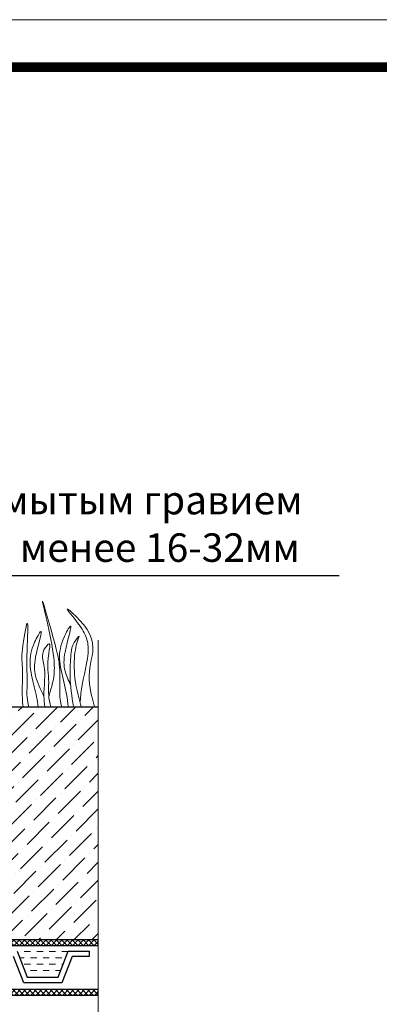
# Model space of a CAD drawing. Units: millimetres. Extents: x 0 to 2113, y 0 to 1485.
# Drawn here: x 923 to 1112, y 967 to 1485 of the extents above; entities that cross this region are included whole.
import ezdxf

# ---------------------------------------------------------------- set-up
doc = ezdxf.new("R2010")
doc.units = ezdxf.units.MM
doc.linetypes.add('ACAD_ISO04W100', pattern=[30, 24, -3, 0, -3])
for name, color, linetype, lineweight in [('вспомогательный', 140, 'Continuous', 20), ('Оси', 10, 'ACAD_ISO04W100', 13), ('Основной', 7, 'Continuous', 30), ('Рамка', 7, 'Continuous', 50), ('текст', 1, 'Continuous', 25), ('штриховка', 251, 'Continuous', 0)]:
    doc.layers.add(name, color=color, linetype=linetype, lineweight=lineweight)
doc.styles.add('ГОСТ 2.304', font='isocpeui.ttf')

msp = doc.modelspace()

# ---------------------------------------------------------------- hatches: boundary and pattern name
at = {"layer": 'штриховка', "linetype": 'Continuous', "ltscale": 100}
h = msp.add_hatch(dxfattribs=at)
h.set_pattern_fill('ANSI37', color=256, scale=0.626056, style=0)
h.set_pattern_definition([(45, (-37350.3798, -8755.0691), (-1.40553511, 1.40553511), []), (135, (-37350.3798, -8755.0691), (-1.40553511, -1.40553511), [])])
h.paths.add_polyline_path([(963.972, 974.624), (770.184, 974.623), (713.119, 971.217), (697.822, 982.381), (697.822, 1073.068), (702.083, 1077.373), (702.083, 1087.853), (707.619, 1092.486), (707.619, 1123.416), (704.698, 1123.416), (704.698, 1093.851), (699.162, 1089.218), (699.162, 1078.574), (694.901, 1074.269), (694.901, 980.897), (712.245, 968.238), (770.271, 971.701), (963.972, 971.702)])
h = msp.add_hatch(dxfattribs=at)
h.set_pattern_fill('ANSI37', color=256, scale=0.626056, style=0)
h.set_pattern_definition([(45, (-37350.3798, -8731.4288), (-1.40553511, 1.40553511), []), (135, (-37350.3798, -8731.4288), (-1.40553511, -1.40553511), [])])
edge = h.paths.add_edge_path()
edge.add_line((826.102, 1123.417), (823.062, 1123.417))
edge.add_line((823.062, 1123.417), (786.986, 997.746))
edge.add_line((786.986, 997.746), (963.972, 997.746))
edge.add_line((963.972, 997.746), (963.972, 1000.667))
edge.add_line((963.972, 1000.667), (790.865, 1000.667))
edge.add_line((790.865, 1000.667), (826.102, 1123.417))
edge.add_line((826.102, 1123.417), (823.062, 1123.417))
at = {"layer": 'штриховка'}
h = msp.add_hatch(dxfattribs=at)
h.set_pattern_fill('ANSI36', color=256, scale=2.086852, style=0)
h.set_pattern_definition([(45, (-4721.458, 2336.984), (3.513838, 12.884072), [16.56439, -3.312878, 0, -3.312878])])
h.paths.add_polyline_path([(963.971, 1123.417), (826.102, 1123.417), (790.865, 1000.667), (963.972, 1000.667)])

# ---------------------------------------------------------------- linework, layer by layer
at = {"layer": 'вспомогательный'}
for p, q in [((924.917, 991.248), (922.675, 991.248)), ((928.23, 994.561), (924.917, 994.561)), ((931.543, 991.248), (928.23, 991.248)), ((934.856, 994.561), (931.543, 994.561)), ((938.169, 991.248), (934.856, 991.248)), ((941.482, 994.561), (938.169, 994.561)), ((944.795, 991.248), (941.482, 991.248)), ((948.046, 994.561), (944.795, 994.561)), ((928.23, 987.935), (924.917, 987.935)), ((931.543, 984.622), (928.23, 984.622)), ((934.856, 987.935), (931.543, 987.935)), ((938.169, 984.622), (934.856, 984.622)), ((941.482, 987.935), (938.169, 987.935)), ((944.232, 984.622), (941.482, 984.622)), ((945.503, 987.935), (944.795, 987.935))]:
    msp.add_line(p, q, dxfattribs=at)
at = {"layer": 'вспомогательный', "color": 3}
for points, knots in [([(937.895, 1128.716), (938.95, 1132.252), (940.975, 1139.038), (940.844, 1154.508), (930.19, 1194.909), (940.506, 1159.201), (943.96, 1145.727), (943.534, 1134.792), (943.679, 1127.328), (944.498, 1124.094), (944.698, 1123.417)], [0, 0, 0, 0, 2.5828802, 4.9566068, 12.2768132, 17.8056612, 20.5820953, 23.4900862, 25.4016569, 25.9140241, 25.9140241, 25.9140241, 25.9140241]), ([(961.891, 1123.417), (959.226, 1133.459), (958.166, 1144.435), (965.033, 1160.552), (940.91, 1181.377), (955.728, 1165.367), (960.34, 1152.824), (955.805, 1139.365), (954.642, 1129.076), (954.425, 1126.199)], [4.5394998, 4.5394998, 4.5394998, 4.5394998, 8.4242959, 12.6539315, 16.9189542, 20.0781613, 21.9766178, 27.2735983, 29.3480081, 29.3480081, 29.3480081, 29.3480081]), ([(927.316, 1123.417), (926.91, 1125.008), (926.224, 1128.827), (926.755, 1138.207), (925.938, 1145.869), (927.583, 1175.612), (923.171, 1151.397), (924.552, 1141.979), (923.595, 1131.849), (924.187, 1124.86), (924.351, 1123.417)], [2.7169958, 2.7169958, 2.7169958, 2.7169958, 3.8988948, 5.5041958, 9.1734544, 11.5431859, 13.5566913, 15.4442438, 19.3991139, 20.4383965, 20.4383965, 20.4383965, 20.4383965]), ([(949.466, 1134.748), (948.282, 1137.32), (945.735, 1142.998), (945.631, 1151.812), (951.733, 1171.059), (944.395, 1157.613), (942.717, 1148.736), (945.995, 1136.139), (947.782, 1127.824), (948.024, 1123.417)], [0.148628, 0.148628, 0.148628, 0.148628, 2.1009671, 4.4746937, 7.7865483, 9.3626268, 12.1390608, 15.0957178, 18.287518, 18.287518, 18.287518, 18.287518]), ([(935.341, 1128.861), (933.581, 1132.522), (930.317, 1139.308), (930.072, 1149.128), (936.213, 1168.36), (928.868, 1154.916), (927.197, 1146.038), (930.225, 1134.338), (931.907, 1126.843), (932.292, 1123.336)], [0, 0, 0, 0, 2.7800396, 5.1537662, 8.4656208, 10.0416993, 12.8181333, 15.7747903, 18.3321595, 18.3321595, 18.3321595, 18.3321595]), ([(955.019, 1123.417), (953.341, 1129.027), (951.387, 1136.869), (951.175, 1150.325), (952.519, 1157.466), (954.809, 1162.269), (949.94, 1155.644), (949.414, 1149.239), (948.632, 1139.889), (950.004, 1128.912), (950.816, 1123.417)], [1.2175194, 1.2175194, 1.2175194, 1.2175194, 5.4230548, 7.0283558, 10.6976144, 13.0673459, 15.0808513, 16.9684038, 20.9232739, 24.9448388, 24.9448388, 24.9448388, 24.9448388]), ([(938.964, 1123.334), (938.385, 1125.318), (937.532, 1129.529), (938.24, 1139.379), (936.431, 1145.688), (939.263, 1158.678), (933.427, 1151.695), (936.831, 1142.868), (934.924, 1132.542), (935.509, 1125.187), (935.74, 1123.335)], [2.4127027, 2.4127027, 2.4127027, 2.4127027, 3.8988948, 5.5041958, 9.1734544, 10.3936085, 11.4095767, 13.2971292, 17.2519993, 18.5939692, 18.5939692, 18.5939692, 18.5939692])]:
    msp.add_open_spline(points, degree=3, knots=knots, dxfattribs=at)
at = {"layer": 'Оси', "ltscale": 50}
msp.add_line((963.972, 851.532), (963.971, 1158.417), dxfattribs=at)
at = {"layer": 'Основной'}
msp.add_line((826.102, 1123.417), (963.971, 1123.417), dxfattribs=at)
at = {"layer": 'Основной', "ltscale": 0.5}
for p, q in [((924.704, 978.129), (919.313, 991.902)), ((921.303, 994.824), (926.587, 981.051)), ((942.862, 981.051), (948.146, 994.824)), ((950.136, 991.902), (944.745, 978.129)), ((948.146, 994.824), (959.136, 994.824)), ((959.136, 991.902), (950.136, 991.902)), ((959.136, 994.824), (959.136, 991.902)), ((926.587, 981.051), (942.862, 981.051)), ((944.745, 978.129), (924.704, 978.129))]:
    msp.add_line(p, q, dxfattribs=at)
at = {"layer": 'Основной'}
for points in [[(963.972, 974.624), (770.184, 974.623), (713.119, 971.217), (697.822, 982.381), (697.822, 1073.068), (702.083, 1077.373), (702.083, 1087.853), (707.619, 1092.486), (707.619, 1123.416), (704.698, 1123.416), (704.698, 1093.851), (699.162, 1089.218), (699.162, 1078.574), (694.901, 1074.269), (694.901, 980.897), (712.245, 968.238), (770.271, 971.701), (963.972, 971.702), (963.972, 974.624)], [(826.102, 1123.417), (823.062, 1123.417), (786.986, 997.746), (963.972, 997.746), (963.972, 1000.667), (790.865, 1000.667), (826.102, 1123.417), (823.062, 1123.417)]]:
    msp.add_lwpolyline(points, dxfattribs=at)
at = {"layer": 'Рамка', "lineweight": 0}
msp.add_lwpolyline([(0, 1485), (2100, 1485), (2100, 0), (0, 0)], close=True, dxfattribs=at)
at = {"layer": 'Рамка', "ltscale": 3, "const_width": 5}
msp.add_lwpolyline([(100, 25), (2075, 25), (2075, 1460), (100, 1460)], close=True, dxfattribs=at)
at = {"layer": 'текст'}
msp.add_line((774.833, 1192.522), (1090.768, 1192.522), dxfattribs=at)

# ---------------------------------------------------------------- texts
at = {"layer": 'текст', "style": 'ГОСТ 2.304'}
for s, p in [('засыпка промытым гравием ', (787.101, 1224.674)), ('фракцией не менее 16-32мм', (787.101, 1199.674))]:
    msp.add_text(s, height=15, dxfattribs=at).set_placement(p)

doc.saveas('drawing.dxf')
